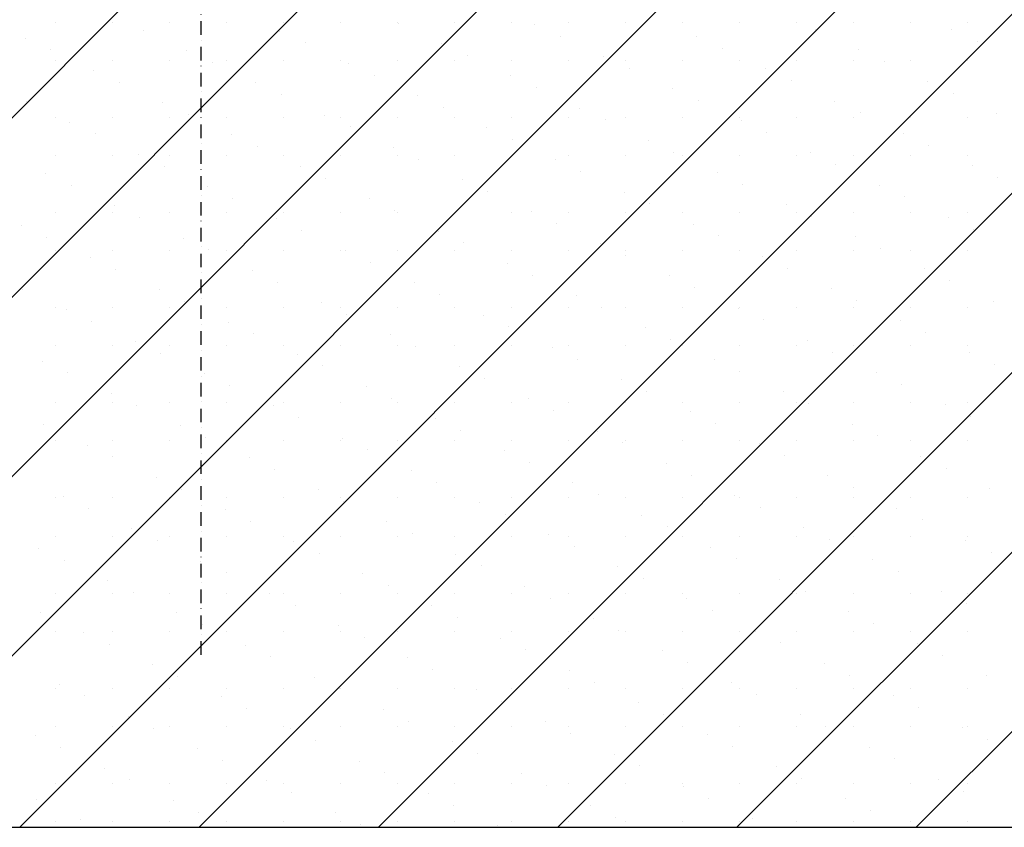
# Model space of a CAD drawing. Extents: x -141905 to 151750, y -25443 to 12177.
# Drawn here: x -129308 to -128026, y -7589 to -6538 of the extents above; entities that cross this region are included whole.
import ezdxf

# ---------------------------------------------------------------- set-up
doc = ezdxf.new("R2010")
doc.units = 0
doc.header["$LTSCALE"] = 100
doc.header["$MEASUREMENT"] = 0
doc.linetypes.add('DOT___DASHED', pattern=[0.335239, 0.176389, -0.088194, 0.0001, -0.070556])
doc.layers.get('0').update_dxf_attribs({"linetype": 'CONTINUOUS'})
doc.layers.add('A30-A_VEGGER_U-FLOY', color=7, linetype='CONTINUOUS')

# ---------------------------------------------------------------- blocks, each defined once
blk = doc.blocks.new('*X1780')
at = {"color": 145}
for p, q in [((104.858834, 50.72274), (106.606528, 52.470434)), ((105.09218, 50.72274), (106.839874, 52.470434)), ((105.325525, 50.72274), (107.073219, 52.470434)), ((105.55887, 50.72274), (107.306564, 52.470434)), ((105.792215, 50.72274), (107.307898, 52.238422)), ((106.02556, 50.72274), (107.307898, 52.005077)), ((105.838076, 51.769922), (105.838076, 51.769922)), ((105.912326, 51.769922), (105.912326, 51.769922)), ((105.986576, 51.769922), (105.986576, 51.769922)), ((106.060826, 51.769922), (106.060826, 51.769922)), ((106.135076, 51.769922), (106.135076, 51.769922)), ((106.209326, 51.769922), (106.209326, 51.769922)), ((106.258906, 50.72274), (107.307898, 51.771732)), ((106.283576, 51.769922), (106.283576, 51.769922)), ((106.284712, 51.768419), (106.284712, 51.768419)), ((106.357826, 51.769922), (106.357826, 51.769922)), ((106.432076, 51.769922), (106.432076, 51.769922)), ((106.462641, 51.767375), (106.462641, 51.767375)), ((106.506326, 51.769922), (106.506326, 51.769922)), ((106.580576, 51.769922), (106.580576, 51.769922)), ((106.654826, 51.769922), (106.654826, 51.769922)), ((106.729076, 51.769922), (106.729076, 51.769922)), ((106.803326, 51.769922), (106.803326, 51.769922)), ((106.827473, 51.761103), (106.827473, 51.761103)), ((106.877576, 51.769922), (106.877576, 51.769922)), ((106.951826, 51.769922), (106.951826, 51.769922)), ((107.005402, 51.760059), (107.005402, 51.760059)), ((107.026076, 51.769922), (107.026076, 51.769922)), ((105.798777, 51.749237), (105.798777, 51.749237)), ((105.95278, 51.75935), (105.95278, 51.75935)), ((106.130709, 51.758306), (106.130709, 51.758306)), ((106.49554, 51.752034), (106.49554, 51.752034)), ((106.67347, 51.75099), (106.67347, 51.75099)), ((106.163608, 51.742965), (106.163608, 51.742965)), ((106.341537, 51.741921), (106.341537, 51.741921)), ((106.706369, 51.735649), (106.706369, 51.735649)), ((106.884298, 51.734605), (106.884298, 51.734605)), ((107.038301, 51.744718), (107.038301, 51.744718)), ((105.831676, 51.733896), (105.831676, 51.733896)), ((106.009605, 51.732852), (106.009605, 51.732852)), ((106.374436, 51.72658), (106.374436, 51.72658)), ((106.552366, 51.725536), (106.552366, 51.725536)), ((105.838076, 51.720422), (105.838076, 51.720422)), ((105.912326, 51.720422), (105.912326, 51.720422)), ((105.986576, 51.720422), (105.986576, 51.720422)), ((106.042504, 51.71751), (106.042504, 51.71751)), ((106.060826, 51.720422), (106.060826, 51.720422)), ((106.135076, 51.720422), (106.135076, 51.720422)), ((106.209326, 51.720422), (106.209326, 51.720422)), ((106.220434, 51.716466), (106.220434, 51.716466)), ((106.283576, 51.720422), (106.283576, 51.720422)), ((106.357826, 51.720422), (106.357826, 51.720422)), ((106.432076, 51.720422), (106.432076, 51.720422)), ((106.506326, 51.720422), (106.506326, 51.720422)), ((106.580576, 51.720422), (106.580576, 51.720422)), ((106.585265, 51.710194), (106.585265, 51.710194)), ((106.654826, 51.720422), (106.654826, 51.720422)), ((106.729076, 51.720422), (106.729076, 51.720422)), ((106.763194, 51.70915), (106.763194, 51.70915)), ((106.803326, 51.720422), (106.803326, 51.720422)), ((106.877576, 51.720422), (106.877576, 51.720422)), ((106.917197, 51.719264), (106.917197, 51.719264)), ((106.951826, 51.720422), (106.951826, 51.720422)), ((107.026076, 51.720422), (107.026076, 51.720422)), ((105.888501, 51.707397), (105.888501, 51.707397)), ((106.253333, 51.701125), (106.253333, 51.701125)), ((106.431262, 51.700081), (106.431262, 51.700081)), ((105.9214, 51.692056), (105.9214, 51.692056)), ((106.09933, 51.691012), (106.09933, 51.691012)), ((106.464161, 51.68474), (106.464161, 51.68474)), ((106.64209, 51.683696), (106.64209, 51.683696)), ((106.796093, 51.693809), (106.796093, 51.693809)), ((106.974023, 51.692765), (106.974023, 51.692765)), ((106.132229, 51.675671), (106.132229, 51.675671)), ((106.310158, 51.674627), (106.310158, 51.674627)), ((107.006921, 51.677424), (107.006921, 51.677424)), ((105.800296, 51.666602), (105.800296, 51.666602)), ((105.978226, 51.665558), (105.978226, 51.665558)), ((106.343057, 51.659286), (106.343057, 51.659286)), ((106.520986, 51.658242), (106.520986, 51.658242)), ((106.674989, 51.668355), (106.674989, 51.668355)), ((106.852919, 51.667311), (106.852919, 51.667311)), ((105.838076, 51.646172), (105.838076, 51.646172)), ((105.912326, 51.646172), (105.912326, 51.646172)), ((105.986576, 51.646172), (105.986576, 51.646172)), ((106.011125, 51.650217), (106.011125, 51.650217)), ((106.060826, 51.646172), (106.060826, 51.646172)), ((106.135076, 51.646172), (106.135076, 51.646172)), ((106.189054, 51.649173), (106.189054, 51.649173)), ((106.209326, 51.646172), (106.209326, 51.646172)), ((106.283576, 51.646172), (106.283576, 51.646172)), ((106.357826, 51.646172), (106.357826, 51.646172)), ((106.432076, 51.646172), (106.432076, 51.646172)), ((106.506326, 51.646172), (106.506326, 51.646172)), ((106.580576, 51.646172), (106.580576, 51.646172)), ((106.654826, 51.646172), (106.654826, 51.646172)), ((106.729076, 51.646172), (106.729076, 51.646172)), ((106.803326, 51.646172), (106.803326, 51.646172)), ((106.877576, 51.646172), (106.877576, 51.646172)), ((106.885818, 51.65197), (106.885818, 51.65197)), ((106.951826, 51.646172), (106.951826, 51.646172)), ((107.026076, 51.646172), (107.026076, 51.646172)), ((107.063747, 51.650926), (107.063747, 51.650926)), ((105.857122, 51.640104), (105.857122, 51.640104)), ((106.221953, 51.633832), (106.221953, 51.633832)), ((106.399883, 51.632788), (106.399883, 51.632788)), ((106.553885, 51.642901), (106.553885, 51.642901)), ((106.731815, 51.641857), (106.731815, 51.641857)), ((105.890021, 51.624763), (105.890021, 51.624763)), ((106.06795, 51.623719), (106.06795, 51.623719)), ((106.764714, 51.626516), (106.764714, 51.626516)), ((106.942643, 51.625472), (106.942643, 51.625472)), ((106.100849, 51.608378), (106.100849, 51.608378)), ((106.278779, 51.607334), (106.278779, 51.607334)), ((106.432782, 51.617447), (106.432782, 51.617447)), ((106.610711, 51.616403), (106.610711, 51.616403)), ((106.975542, 51.610131), (106.975542, 51.610131)), ((105.838076, 51.596672), (105.838076, 51.596672)), ((105.912326, 51.596672), (105.912326, 51.596672)), ((105.946846, 51.598265), (105.946846, 51.598265)), ((105.986576, 51.596672), (105.986576, 51.596672)), ((106.060826, 51.596672), (106.060826, 51.596672)), ((106.135076, 51.596672), (106.135076, 51.596672)), ((106.209326, 51.596672), (106.209326, 51.596672)), ((106.283576, 51.596672), (106.283576, 51.596672)), ((106.357826, 51.596672), (106.357826, 51.596672)), ((106.432076, 51.596672), (106.432076, 51.596672)), ((106.506326, 51.596672), (106.506326, 51.596672)), ((106.580576, 51.596672), (106.580576, 51.596672)), ((106.64361, 51.601062), (106.64361, 51.601062)), ((106.654826, 51.596672), (106.654826, 51.596672)), ((106.729076, 51.596672), (106.729076, 51.596672)), ((106.803326, 51.596672), (106.803326, 51.596672)), ((106.821539, 51.600018), (106.821539, 51.600018)), ((106.877576, 51.596672), (106.877576, 51.596672)), ((106.951826, 51.596672), (106.951826, 51.596672)), ((107.026076, 51.596672), (107.026076, 51.596672)), ((105.979745, 51.582924), (105.979745, 51.582924)), ((106.157675, 51.58188), (106.157675, 51.58188)), ((106.311678, 51.591993), (106.311678, 51.591993)), ((106.489607, 51.590949), (106.489607, 51.590949)), ((106.854438, 51.584677), (106.854438, 51.584677)), ((107.032368, 51.583633), (107.032368, 51.583633)), ((105.825743, 51.572811), (105.825743, 51.572811)), ((106.522506, 51.575608), (106.522506, 51.575608)), ((106.700435, 51.574564), (106.700435, 51.574564)), ((107.065267, 51.568292), (107.065267, 51.568292)), ((105.858642, 51.55747), (105.858642, 51.55747)), ((106.036571, 51.556426), (106.036571, 51.556426)), ((106.190574, 51.566539), (106.190574, 51.566539)), ((106.368503, 51.565495), (106.368503, 51.565495)), ((106.733334, 51.559223), (106.733334, 51.559223)), ((106.911264, 51.558179), (106.911264, 51.558179)), ((106.401402, 51.550154), (106.401402, 51.550154)), ((106.579331, 51.54911), (106.579331, 51.54911)), ((106.944163, 51.542838), (106.944163, 51.542838)), ((105.915467, 51.530971), (105.915467, 51.530971)), ((106.06947, 51.541085), (106.06947, 51.541085)), ((106.247399, 51.540041), (106.247399, 51.540041)), ((106.492251, 50.72274), (107.307898, 51.538387)), ((106.61223, 51.533769), (106.61223, 51.533769)), ((106.79016, 51.532725), (106.79016, 51.532725)), ((105.838076, 51.522422), (105.838076, 51.522422)), ((105.912326, 51.522422), (105.912326, 51.522422)), ((105.986576, 51.522422), (105.986576, 51.522422)), ((106.060826, 51.522422), (106.060826, 51.522422)), ((106.135076, 51.522422), (106.135076, 51.522422)), ((106.209326, 51.522422), (106.209326, 51.522422)), ((106.280298, 51.5247), (106.280298, 51.5247)), ((106.283576, 51.522422), (106.283576, 51.522422)), ((106.357826, 51.522422), (106.357826, 51.522422)), ((106.432076, 51.522422), (106.432076, 51.522422)), ((106.458228, 51.523655), (106.458228, 51.523655)), ((106.506326, 51.522422), (106.506326, 51.522422)), ((106.580576, 51.522422), (106.580576, 51.522422)), ((106.654826, 51.522422), (106.654826, 51.522422)), ((106.729076, 51.522422), (106.729076, 51.522422)), ((106.803326, 51.522422), (106.803326, 51.522422)), ((106.823059, 51.517384), (106.823059, 51.517384)), ((106.877576, 51.522422), (106.877576, 51.522422)), ((106.951826, 51.522422), (106.951826, 51.522422)), ((107.000988, 51.51634), (107.000988, 51.51634)), ((107.026076, 51.522422), (107.026076, 51.522422)), ((105.794363, 51.505517), (105.794363, 51.505517)), ((105.948366, 51.51563), (105.948366, 51.51563)), ((106.126295, 51.514586), (106.126295, 51.514586)), ((106.491127, 51.508314), (106.491127, 51.508314)), ((106.669056, 51.50727), (106.669056, 51.50727)), ((106.159194, 51.499245), (106.159194, 51.499245)), ((106.337124, 51.498201), (106.337124, 51.498201)), ((106.701955, 51.491929), (106.701955, 51.491929)), ((106.879884, 51.490885), (106.879884, 51.490885)), ((107.033887, 51.500998), (107.033887, 51.500998)), ((105.827262, 51.490176), (105.827262, 51.490176)), ((106.005192, 51.489132), (106.005192, 51.489132)), ((106.370023, 51.48286), (106.370023, 51.48286)), ((106.547952, 51.481816), (106.547952, 51.481816)), ((105.838076, 51.472922), (105.838076, 51.472922)), ((105.912326, 51.472922), (105.912326, 51.472922)), ((105.986576, 51.472922), (105.986576, 51.472922)), ((106.03809, 51.473791), (106.03809, 51.473791)), ((106.060826, 51.472922), (106.060826, 51.472922)), ((106.135076, 51.472922), (106.135076, 51.472922)), ((106.209326, 51.472922), (106.209326, 51.472922)), ((106.21602, 51.472747), (106.21602, 51.472747)), ((106.283576, 51.472922), (106.283576, 51.472922)), ((106.357826, 51.472922), (106.357826, 51.472922)), ((106.432076, 51.472922), (106.432076, 51.472922)), ((106.506326, 51.472922), (106.506326, 51.472922)), ((106.580576, 51.472922), (106.580576, 51.472922)), ((106.580851, 51.466475), (106.580851, 51.466475)), ((106.654826, 51.472922), (106.654826, 51.472922)), ((106.729076, 51.472922), (106.729076, 51.472922)), ((106.75878, 51.465431), (106.75878, 51.465431)), ((106.803326, 51.472922), (106.803326, 51.472922)), ((106.877576, 51.472922), (106.877576, 51.472922)), ((106.912783, 51.475544), (106.912783, 51.475544)), ((106.951826, 51.472922), (106.951826, 51.472922)), ((107.026076, 51.472922), (107.026076, 51.472922)), ((105.884088, 51.463678), (105.884088, 51.463678)), ((106.248919, 51.457406), (106.248919, 51.457406)), ((106.426848, 51.456362), (106.426848, 51.456362)), ((105.916987, 51.448337), (105.916987, 51.448337)), ((106.094916, 51.447293), (106.094916, 51.447293)), ((106.459747, 51.441021), (106.459747, 51.441021)), ((106.637677, 51.439977), (106.637677, 51.439977)), ((106.791679, 51.45009), (106.791679, 51.45009)), ((106.969609, 51.449046), (106.969609, 51.449046)), ((106.127815, 51.431952), (106.127815, 51.431952)), ((106.305744, 51.430908), (106.305744, 51.430908)), ((107.002508, 51.433705), (107.002508, 51.433705)), ((105.795883, 51.422883), (105.795883, 51.422883)), ((105.973812, 51.421839), (105.973812, 51.421839)), ((106.338643, 51.415567), (106.338643, 51.415567)), ((106.516573, 51.414523), (106.516573, 51.414523)), ((106.670576, 51.424636), (106.670576, 51.424636)), ((106.848505, 51.423592), (106.848505, 51.423592)), ((106.006711, 51.406498), (106.006711, 51.406498)), ((106.18464, 51.405454), (106.18464, 51.405454)), ((106.881404, 51.408251), (106.881404, 51.408251)), ((107.059333, 51.407207), (107.059333, 51.407207)), ((105.838076, 51.398672), (105.838076, 51.398672)), ((105.852708, 51.396385), (105.852708, 51.396385)), ((105.912326, 51.398672), (105.912326, 51.398672)), ((105.986576, 51.398672), (105.986576, 51.398672)), ((106.060826, 51.398672), (106.060826, 51.398672)), ((106.135076, 51.398672), (106.135076, 51.398672)), ((106.209326, 51.398672), (106.209326, 51.398672)), ((106.217539, 51.390113), (106.217539, 51.390113)), ((106.283576, 51.398672), (106.283576, 51.398672)), ((106.357826, 51.398672), (106.357826, 51.398672)), ((106.395469, 51.389069), (106.395469, 51.389069)), ((106.432076, 51.398672), (106.432076, 51.398672)), ((106.506326, 51.398672), (106.506326, 51.398672)), ((106.549472, 51.399182), (106.549472, 51.399182)), ((106.580576, 51.398672), (106.580576, 51.398672)), ((106.654826, 51.398672), (106.654826, 51.398672)), ((106.727401, 51.398138), (106.727401, 51.398138)), ((106.729076, 51.398672), (106.729076, 51.398672)), ((106.803326, 51.398672), (106.803326, 51.398672)), ((106.877576, 51.398672), (106.877576, 51.398672)), ((106.951826, 51.398672), (106.951826, 51.398672)), ((107.026076, 51.398672), (107.026076, 51.398672)), ((105.885607, 51.381044), (105.885607, 51.381044)), ((106.063537, 51.38), (106.063537, 51.38)), ((106.7603, 51.382797), (106.7603, 51.382797)), ((106.938229, 51.381753), (106.938229, 51.381753)), ((106.096436, 51.364659), (106.096436, 51.364659)), ((106.274365, 51.363615), (106.274365, 51.363615)), ((106.428368, 51.373728), (106.428368, 51.373728)), ((106.606297, 51.372684), (106.606297, 51.372684)), ((106.971128, 51.366412), (106.971128, 51.366412)), ((105.942433, 51.354546), (105.942433, 51.354546)), ((106.639196, 51.357343), (106.639196, 51.357343)), ((106.817125, 51.356299), (106.817125, 51.356299)), ((105.838076, 51.349172), (105.838076, 51.349172)), ((105.912326, 51.349172), (105.912326, 51.349172)), ((105.975332, 51.339205), (105.975332, 51.339205)), ((105.986576, 51.349172), (105.986576, 51.349172)), ((106.060826, 51.349172), (106.060826, 51.349172)), ((106.135076, 51.349172), (106.135076, 51.349172)), ((106.153261, 51.33816), (106.153261, 51.33816)), ((106.209326, 51.349172), (106.209326, 51.349172)), ((106.283576, 51.349172), (106.283576, 51.349172)), ((106.307264, 51.348274), (106.307264, 51.348274)), ((106.357826, 51.349172), (106.357826, 51.349172)), ((106.432076, 51.349172), (106.432076, 51.349172)), ((106.485193, 51.34723), (106.485193, 51.34723)), ((106.506326, 51.349172), (106.506326, 51.349172)), ((106.580576, 51.349172), (106.580576, 51.349172)), ((106.654826, 51.349172), (106.654826, 51.349172)), ((106.729076, 51.349172), (106.729076, 51.349172)), ((106.803326, 51.349172), (106.803326, 51.349172)), ((106.850024, 51.340958), (106.850024, 51.340958)), ((106.877576, 51.349172), (106.877576, 51.349172)), ((106.951826, 51.349172), (106.951826, 51.349172)), ((107.026076, 51.349172), (107.026076, 51.349172)), ((107.027954, 51.339914), (107.027954, 51.339914)), ((105.821329, 51.329091), (105.821329, 51.329091)), ((106.518092, 51.331889), (106.518092, 51.331889)), ((106.696022, 51.330845), (106.696022, 51.330845)), ((107.060853, 51.324573), (107.060853, 51.324573)), ((105.854228, 51.31375), (105.854228, 51.31375)), ((106.032157, 51.312706), (106.032157, 51.312706)), ((106.18616, 51.322819), (106.18616, 51.322819)), ((106.364089, 51.321775), (106.364089, 51.321775)), ((106.728921, 51.315503), (106.728921, 51.315503)), ((106.90685, 51.314459), (106.90685, 51.314459)), ((106.396988, 51.306434), (106.396988, 51.306434)), ((106.574918, 51.30539), (106.574918, 51.30539)), ((106.725596, 50.72274), (107.307898, 51.305042)), ((106.939749, 51.299118), (106.939749, 51.299118)), ((105.911053, 51.287252), (105.911053, 51.287252)), ((106.065056, 51.297365), (106.065056, 51.297365)), ((106.242986, 51.296321), (106.242986, 51.296321)), ((106.607817, 51.290049), (106.607817, 51.290049)), ((106.785746, 51.289005), (106.785746, 51.289005)), ((105.838076, 51.274922), (105.838076, 51.274922)), ((105.912326, 51.274922), (105.912326, 51.274922)), ((105.986576, 51.274922), (105.986576, 51.274922)), ((106.060826, 51.274922), (106.060826, 51.274922)), ((106.135076, 51.274922), (106.135076, 51.274922)), ((106.209326, 51.274922), (106.209326, 51.274922)), ((106.275884, 51.28098), (106.275884, 51.28098)), ((106.283576, 51.274922), (106.283576, 51.274922)), ((106.357826, 51.274922), (106.357826, 51.274922)), ((106.432076, 51.274922), (106.432076, 51.274922)), ((106.453814, 51.279936), (106.453814, 51.279936)), ((106.506326, 51.274922), (106.506326, 51.274922)), ((106.580576, 51.274922), (106.580576, 51.274922)), ((106.654826, 51.274922), (106.654826, 51.274922)), ((106.729076, 51.274922), (106.729076, 51.274922)), ((106.803326, 51.274922), (106.803326, 51.274922)), ((106.818645, 51.273664), (106.818645, 51.273664)), ((106.877576, 51.274922), (106.877576, 51.274922)), ((106.951826, 51.274922), (106.951826, 51.274922)), ((106.996574, 51.27262), (106.996574, 51.27262)), ((107.026076, 51.274922), (107.026076, 51.274922)), ((105.943952, 51.271911), (105.943952, 51.271911)), ((106.121882, 51.270867), (106.121882, 51.270867)), ((106.486713, 51.264595), (106.486713, 51.264595)), ((106.664642, 51.263551), (106.664642, 51.263551)), ((106.154781, 51.255526), (106.154781, 51.255526)), ((106.33271, 51.254482), (106.33271, 51.254482)), ((106.697541, 51.24821), (106.697541, 51.24821)), ((106.875471, 51.247166), (106.875471, 51.247166)), ((107.029473, 51.257279), (107.029473, 51.257279)), ((105.822848, 51.246457), (105.822848, 51.246457)), ((106.000778, 51.245413), (106.000778, 51.245413)), ((106.365609, 51.239141), (106.365609, 51.239141)), ((106.543538, 51.238097), (106.543538, 51.238097)), ((105.838076, 51.225422), (105.838076, 51.225422)), ((105.912326, 51.225422), (105.912326, 51.225422)), ((105.986576, 51.225422), (105.986576, 51.225422)), ((106.033677, 51.230072), (106.033677, 51.230072)), ((106.060826, 51.225422), (106.060826, 51.225422)), ((106.135076, 51.225422), (106.135076, 51.225422)), ((106.209326, 51.225422), (106.209326, 51.225422)), ((106.211606, 51.229028), (106.211606, 51.229028)), ((106.283576, 51.225422), (106.283576, 51.225422)), ((106.357826, 51.225422), (106.357826, 51.225422)), ((106.432076, 51.225422), (106.432076, 51.225422)), ((106.506326, 51.225422), (106.506326, 51.225422)), ((106.576437, 51.222756), (106.576437, 51.222756)), ((106.580576, 51.225422), (106.580576, 51.225422)), ((106.654826, 51.225422), (106.654826, 51.225422)), ((106.729076, 51.225422), (106.729076, 51.225422)), ((106.754367, 51.221712), (106.754367, 51.221712)), ((106.803326, 51.225422), (106.803326, 51.225422)), ((106.877576, 51.225422), (106.877576, 51.225422)), ((106.90837, 51.231825), (106.90837, 51.231825)), ((106.951826, 51.225422), (106.951826, 51.225422)), ((107.026076, 51.225422), (107.026076, 51.225422)), ((105.879674, 51.219959), (105.879674, 51.219959)), ((106.244505, 51.213687), (106.244505, 51.213687)), ((106.422434, 51.212643), (106.422434, 51.212643)), ((105.912573, 51.204618), (105.912573, 51.204618)), ((106.090502, 51.203574), (106.090502, 51.203574)), ((106.455333, 51.197302), (106.455333, 51.197302)), ((106.633263, 51.196258), (106.633263, 51.196258)), ((106.787266, 51.206371), (106.787266, 51.206371)), ((106.965195, 51.205327), (106.965195, 51.205327)), ((106.123401, 51.188233), (106.123401, 51.188233)), ((106.301331, 51.187189), (106.301331, 51.187189)), ((106.998094, 51.189986), (106.998094, 51.189986)), ((105.969398, 51.17812), (105.969398, 51.17812)), ((106.33423, 51.171848), (106.33423, 51.171848)), ((106.512159, 51.170804), (106.512159, 51.170804)), ((106.666162, 51.180917), (106.666162, 51.180917)), ((106.844091, 51.179873), (106.844091, 51.179873)), ((106.002297, 51.162779), (106.002297, 51.162779)), ((106.180227, 51.161735), (106.180227, 51.161735)), ((106.87699, 51.164532), (106.87699, 51.164532)), ((107.054919, 51.163488), (107.054919, 51.163488)), ((105.838076, 51.151172), (105.838076, 51.151172)), ((105.848294, 51.152665), (105.848294, 51.152665)), ((105.912326, 51.151172), (105.912326, 51.151172)), ((105.986576, 51.151172), (105.986576, 51.151172)), ((106.060826, 51.151172), (106.060826, 51.151172)), ((106.135076, 51.151172), (106.135076, 51.151172)), ((106.209326, 51.151172), (106.209326, 51.151172)), ((106.213126, 51.146394), (106.213126, 51.146394)), ((106.283576, 51.151172), (106.283576, 51.151172)), ((106.357826, 51.151172), (106.357826, 51.151172)), ((106.391055, 51.14535), (106.391055, 51.14535)), ((106.432076, 51.151172), (106.432076, 51.151172)), ((106.506326, 51.151172), (106.506326, 51.151172)), ((106.545058, 51.155463), (106.545058, 51.155463)), ((106.580576, 51.151172), (106.580576, 51.151172)), ((106.654826, 51.151172), (106.654826, 51.151172)), ((106.722987, 51.154419), (106.722987, 51.154419)), ((106.729076, 51.151172), (106.729076, 51.151172)), ((106.803326, 51.151172), (106.803326, 51.151172)), ((106.877576, 51.151172), (106.877576, 51.151172)), ((106.951826, 51.151172), (106.951826, 51.151172)), ((107.026076, 51.151172), (107.026076, 51.151172)), ((105.881193, 51.137324), (105.881193, 51.137324)), ((106.059123, 51.13628), (106.059123, 51.13628)), ((106.755886, 51.139078), (106.755886, 51.139078)), ((106.933816, 51.138034), (106.933816, 51.138034)), ((106.092022, 51.120939), (106.092022, 51.120939)), ((106.269951, 51.119895), (106.269951, 51.119895)), ((106.423954, 51.130008), (106.423954, 51.130008)), ((106.601883, 51.128964), (106.601883, 51.128964)), ((106.966715, 51.122692), (106.966715, 51.122692)), ((105.938019, 51.110826), (105.938019, 51.110826)), ((106.634782, 51.113623), (106.634782, 51.113623)), ((106.812712, 51.112579), (106.812712, 51.112579)), ((105.838076, 51.101672), (105.838076, 51.101672)), ((105.912326, 51.101672), (105.912326, 51.101672)), ((105.970918, 51.095485), (105.970918, 51.095485)), ((105.986576, 51.101672), (105.986576, 51.101672)), ((106.060826, 51.101672), (106.060826, 51.101672)), ((106.135076, 51.101672), (106.135076, 51.101672)), ((106.148847, 51.094441), (106.148847, 51.094441)), ((106.209326, 51.101672), (106.209326, 51.101672)), ((106.283576, 51.101672), (106.283576, 51.101672)), ((106.30285, 51.104554), (106.30285, 51.104554)), ((106.357826, 51.101672), (106.357826, 51.101672)), ((106.432076, 51.101672), (106.432076, 51.101672)), ((106.48078, 51.10351), (106.48078, 51.10351)), ((106.506326, 51.101672), (106.506326, 51.101672)), ((106.580576, 51.101672), (106.580576, 51.101672)), ((106.654826, 51.101672), (106.654826, 51.101672)), ((106.729076, 51.101672), (106.729076, 51.101672)), ((106.803326, 51.101672), (106.803326, 51.101672)), ((106.845611, 51.097238), (106.845611, 51.097238)), ((106.877576, 51.101672), (106.877576, 51.101672)), ((106.951826, 51.101672), (106.951826, 51.101672)), ((107.02354, 51.096194), (107.02354, 51.096194)), ((107.026076, 51.101672), (107.026076, 51.101672)), ((105.816915, 51.085372), (105.816915, 51.085372)), ((106.513678, 51.088169), (106.513678, 51.088169)), ((106.691608, 51.087125), (106.691608, 51.087125)), ((107.056439, 51.080853), (107.056439, 51.080853)), ((105.849814, 51.070031), (105.849814, 51.070031)), ((106.027743, 51.068987), (106.027743, 51.068987)), ((106.181746, 51.0791), (106.181746, 51.0791)), ((106.359676, 51.078056), (106.359676, 51.078056)), ((106.724507, 51.071784), (106.724507, 51.071784)), ((106.902436, 51.07074), (106.902436, 51.07074)), ((106.958941, 50.72274), (107.307898, 51.071696)), ((106.392575, 51.062715), (106.392575, 51.062715)), ((106.570504, 51.061671), (106.570504, 51.061671)), ((106.935335, 51.055399), (106.935335, 51.055399)), ((105.90664, 51.043533), (105.90664, 51.043533)), ((106.060642, 51.053646), (106.060642, 51.053646)), ((106.238572, 51.052602), (106.238572, 51.052602)), ((106.603403, 51.04633), (106.603403, 51.04633)), ((106.781332, 51.045286), (106.781332, 51.045286)), ((106.271471, 51.037261), (106.271471, 51.037261)), ((106.4494, 51.036217), (106.4494, 51.036217)), ((106.814231, 51.029945), (106.814231, 51.029945)), ((105.838076, 51.027422), (105.838076, 51.027422)), ((105.912326, 51.027422), (105.912326, 51.027422)), ((105.939539, 51.028192), (105.939539, 51.028192)), ((105.986576, 51.027422), (105.986576, 51.027422)), ((106.060826, 51.027422), (106.060826, 51.027422)), ((106.117468, 51.027148), (106.117468, 51.027148)), ((106.135076, 51.027422), (106.135076, 51.027422)), ((106.209326, 51.027422), (106.209326, 51.027422)), ((106.283576, 51.027422), (106.283576, 51.027422)), ((106.357826, 51.027422), (106.357826, 51.027422)), ((106.432076, 51.027422), (106.432076, 51.027422)), ((106.482299, 51.020876), (106.482299, 51.020876)), ((106.506326, 51.027422), (106.506326, 51.027422)), ((106.580576, 51.027422), (106.580576, 51.027422)), ((106.654826, 51.027422), (106.654826, 51.027422)), ((106.660228, 51.019832), (106.660228, 51.019832)), ((106.729076, 51.027422), (106.729076, 51.027422)), ((106.803326, 51.027422), (106.803326, 51.027422)), ((106.877576, 51.027422), (106.877576, 51.027422)), ((106.951826, 51.027422), (106.951826, 51.027422)), ((106.992161, 51.028901), (106.992161, 51.028901)), ((107.026076, 51.027422), (107.026076, 51.027422)), ((106.150367, 51.011807), (106.150367, 51.011807)), ((106.328296, 51.010763), (106.328296, 51.010763)), ((106.693127, 51.004491), (106.693127, 51.004491)), ((106.871057, 51.003447), (106.871057, 51.003447)), ((107.02506, 51.01356), (107.02506, 51.01356)), ((105.818435, 51.002738), (105.818435, 51.002738)), ((105.996364, 51.001694), (105.996364, 51.001694)), ((106.361195, 50.995422), (106.361195, 50.995422)), ((106.539125, 50.994378), (106.539125, 50.994378)), ((105.838076, 50.977922), (105.838076, 50.977922)), ((105.912326, 50.977922), (105.912326, 50.977922)), ((105.986576, 50.977922), (105.986576, 50.977922)), ((106.029263, 50.986353), (106.029263, 50.986353)), ((106.060826, 50.977922), (106.060826, 50.977922)), ((106.135076, 50.977922), (106.135076, 50.977922)), ((106.207192, 50.985309), (106.207192, 50.985309)), ((106.209326, 50.977922), (106.209326, 50.977922)), ((106.283576, 50.977922), (106.283576, 50.977922)), ((106.357826, 50.977922), (106.357826, 50.977922)), ((106.432076, 50.977922), (106.432076, 50.977922)), ((106.506326, 50.977922), (106.506326, 50.977922)), ((106.572024, 50.979037), (106.572024, 50.979037)), ((106.580576, 50.977922), (106.580576, 50.977922)), ((106.654826, 50.977922), (106.654826, 50.977922)), ((106.729076, 50.977922), (106.729076, 50.977922)), ((106.749953, 50.977993), (106.749953, 50.977993)), ((106.803326, 50.977922), (106.803326, 50.977922)), ((106.877576, 50.977922), (106.877576, 50.977922)), ((106.903956, 50.988106), (106.903956, 50.988106)), ((106.951826, 50.977922), (106.951826, 50.977922)), ((107.026076, 50.977922), (107.026076, 50.977922)), ((105.87526, 50.97624), (105.87526, 50.97624)), ((106.240091, 50.969968), (106.240091, 50.969968)), ((106.418021, 50.968924), (106.418021, 50.968924)), ((105.908159, 50.960899), (105.908159, 50.960899)), ((106.086088, 50.959855), (106.086088, 50.959855)), ((106.45092, 50.953583), (106.45092, 50.953583)), ((106.628849, 50.952539), (106.628849, 50.952539)), ((106.782852, 50.962652), (106.782852, 50.962652)), ((106.960781, 50.961608), (106.960781, 50.961608)), ((106.118987, 50.944513), (106.118987, 50.944513)), ((106.296917, 50.943469), (106.296917, 50.943469)), ((106.99368, 50.946267), (106.99368, 50.946267)), ((105.964985, 50.9344), (105.964985, 50.9344)), ((106.329816, 50.928128), (106.329816, 50.928128)), ((106.507745, 50.927084), (106.507745, 50.927084)), ((106.661748, 50.937197), (106.661748, 50.937197)), ((106.839677, 50.936153), (106.839677, 50.936153)), ((105.997884, 50.919059), (105.997884, 50.919059)), ((106.175813, 50.918015), (106.175813, 50.918015)), ((106.872576, 50.920812), (106.872576, 50.920812)), ((107.050506, 50.919768), (107.050506, 50.919768)), ((105.838076, 50.903672), (105.838076, 50.903672)), ((105.843881, 50.908946), (105.843881, 50.908946)), ((105.912326, 50.903672), (105.912326, 50.903672)), ((105.986576, 50.903672), (105.986576, 50.903672)), ((106.060826, 50.903672), (106.060826, 50.903672)), ((106.135076, 50.903672), (106.135076, 50.903672)), ((106.208712, 50.902674), (106.208712, 50.902674)), ((106.209326, 50.903672), (106.209326, 50.903672)), ((106.283576, 50.903672), (106.283576, 50.903672)), ((106.357826, 50.903672), (106.357826, 50.903672)), ((106.386641, 50.90163), (106.386641, 50.90163)), ((106.432076, 50.903672), (106.432076, 50.903672)), ((106.506326, 50.903672), (106.506326, 50.903672)), ((106.540644, 50.911743), (106.540644, 50.911743)), ((106.580576, 50.903672), (106.580576, 50.903672)), ((106.654826, 50.903672), (106.654826, 50.903672)), ((106.718574, 50.910699), (106.718574, 50.910699)), ((106.729076, 50.903672), (106.729076, 50.903672)), ((106.803326, 50.903672), (106.803326, 50.903672)), ((106.877576, 50.903672), (106.877576, 50.903672)), ((106.951826, 50.903672), (106.951826, 50.903672)), ((107.026076, 50.903672), (107.026076, 50.903672)), ((105.87678, 50.893605), (105.87678, 50.893605)), ((106.054709, 50.892561), (106.054709, 50.892561)), ((106.751473, 50.895358), (106.751473, 50.895358)), ((106.929402, 50.894314), (106.929402, 50.894314)), ((106.087608, 50.87722), (106.087608, 50.87722)), ((106.265537, 50.876176), (106.265537, 50.876176)), ((106.41954, 50.886289), (106.41954, 50.886289)), ((106.59747, 50.885245), (106.59747, 50.885245)), ((106.962301, 50.878973), (106.962301, 50.878973)), ((105.933605, 50.867107), (105.933605, 50.867107)), ((106.630369, 50.869904), (106.630369, 50.869904)), ((106.808298, 50.86886), (106.808298, 50.86886)), ((105.838076, 50.854172), (105.838076, 50.854172)), ((105.912326, 50.854172), (105.912326, 50.854172)), ((105.966504, 50.851766), (105.966504, 50.851766)), ((105.986576, 50.854172), (105.986576, 50.854172)), ((106.060826, 50.854172), (106.060826, 50.854172)), ((106.135076, 50.854172), (106.135076, 50.854172)), ((106.144434, 50.850722), (106.144434, 50.850722)), ((106.209326, 50.854172), (106.209326, 50.854172)), ((106.283576, 50.854172), (106.283576, 50.854172)), ((106.298436, 50.860835), (106.298436, 50.860835)), ((106.357826, 50.854172), (106.357826, 50.854172)), ((106.432076, 50.854172), (106.432076, 50.854172)), ((106.476366, 50.859791), (106.476366, 50.859791)), ((106.506326, 50.854172), (106.506326, 50.854172)), ((106.580576, 50.854172), (106.580576, 50.854172)), ((106.654826, 50.854172), (106.654826, 50.854172)), ((106.729076, 50.854172), (106.729076, 50.854172)), ((106.803326, 50.854172), (106.803326, 50.854172)), ((106.841197, 50.853519), (106.841197, 50.853519)), ((106.877576, 50.854172), (106.877576, 50.854172)), ((106.951826, 50.854172), (106.951826, 50.854172)), ((107.019126, 50.852475), (107.019126, 50.852475)), ((107.026076, 50.854172), (107.026076, 50.854172)), ((105.812501, 50.841653), (105.812501, 50.841653)), ((106.509265, 50.84445), (106.509265, 50.84445)), ((106.687194, 50.843406), (106.687194, 50.843406)), ((107.052025, 50.837134), (107.052025, 50.837134)), ((105.8454, 50.826312), (105.8454, 50.826312)), ((106.02333, 50.825268), (106.02333, 50.825268)), ((106.177333, 50.835381), (106.177333, 50.835381)), ((106.355262, 50.834337), (106.355262, 50.834337)), ((106.720093, 50.828065), (106.720093, 50.828065)), ((106.898022, 50.827021), (106.898022, 50.827021)), ((106.388161, 50.818996), (106.388161, 50.818996)), ((106.56609, 50.817952), (106.56609, 50.817952)), ((106.930921, 50.81168), (106.930921, 50.81168)), ((105.902226, 50.799814), (105.902226, 50.799814)), ((106.056229, 50.809927), (106.056229, 50.809927)), ((106.234158, 50.808883), (106.234158, 50.808883)), ((106.598989, 50.802611), (106.598989, 50.802611)), ((106.776919, 50.801567), (106.776919, 50.801567)), ((106.267057, 50.793542), (106.267057, 50.793542)), ((106.444986, 50.792498), (106.444986, 50.792498)), ((106.809818, 50.786226), (106.809818, 50.786226)), ((105.838076, 50.779922), (105.838076, 50.779922)), ((105.912326, 50.779922), (105.912326, 50.779922)), ((105.935125, 50.784473), (105.935125, 50.784473)), ((105.986576, 50.779922), (105.986576, 50.779922)), ((106.060826, 50.779922), (106.060826, 50.779922)), ((106.113054, 50.783429), (106.113054, 50.783429)), ((106.135076, 50.779922), (106.135076, 50.779922)), ((106.209326, 50.779922), (106.209326, 50.779922)), ((106.283576, 50.779922), (106.283576, 50.779922)), ((106.357826, 50.779922), (106.357826, 50.779922)), ((106.432076, 50.779922), (106.432076, 50.779922)), ((106.477885, 50.777157), (106.477885, 50.777157)), ((106.506326, 50.779922), (106.506326, 50.779922)), ((106.580576, 50.779922), (106.580576, 50.779922)), ((106.654826, 50.779922), (106.654826, 50.779922)), ((106.655815, 50.776113), (106.655815, 50.776113)), ((106.729076, 50.779922), (106.729076, 50.779922)), ((106.803326, 50.779922), (106.803326, 50.779922)), ((106.877576, 50.779922), (106.877576, 50.779922)), ((106.951826, 50.779922), (106.951826, 50.779922)), ((106.987747, 50.785182), (106.987747, 50.785182)), ((107.026076, 50.779922), (107.026076, 50.779922)), ((106.145953, 50.768088), (106.145953, 50.768088)), ((106.323882, 50.767044), (106.323882, 50.767044)), ((106.688714, 50.760772), (106.688714, 50.760772)), ((107.020646, 50.769841), (107.020646, 50.769841)), ((105.814021, 50.759018), (105.814021, 50.759018)), ((105.99195, 50.757974), (105.99195, 50.757974)), ((106.356781, 50.751703), (106.356781, 50.751703)), ((106.534711, 50.750658), (106.534711, 50.750658)), ((106.866643, 50.759728), (106.866643, 50.759728)), ((106.024849, 50.742633), (106.024849, 50.742633)), ((106.202779, 50.741589), (106.202779, 50.741589)), ((106.56761, 50.735317), (106.56761, 50.735317)), ((106.745539, 50.734273), (106.745539, 50.734273)), ((106.899542, 50.744387), (106.899542, 50.744387)), ((105.838076, 50.730422), (105.838076, 50.730422)), ((105.870846, 50.73252), (105.870846, 50.73252)), ((105.912326, 50.730422), (105.912326, 50.730422)), ((105.986576, 50.730422), (105.986576, 50.730422)), ((106.060826, 50.730422), (106.060826, 50.730422)), ((106.135076, 50.730422), (106.135076, 50.730422)), ((106.209326, 50.730422), (106.209326, 50.730422)), ((106.235678, 50.726248), (106.235678, 50.726248)), ((106.283576, 50.730422), (106.283576, 50.730422)), ((106.357826, 50.730422), (106.357826, 50.730422)), ((106.413607, 50.725204), (106.413607, 50.725204)), ((106.432076, 50.730422), (106.432076, 50.730422)), ((106.506326, 50.730422), (106.506326, 50.730422)), ((106.580576, 50.730422), (106.580576, 50.730422)), ((106.654826, 50.730422), (106.654826, 50.730422)), ((106.729076, 50.730422), (106.729076, 50.730422)), ((106.803326, 50.730422), (106.803326, 50.730422)), ((106.877576, 50.730422), (106.877576, 50.730422)), ((106.951826, 50.730422), (106.951826, 50.730422)), ((107.026076, 50.730422), (107.026076, 50.730422))]:
    blk.add_line(p, q, dxfattribs=at)
blk = doc.blocks.new('FILL_895', base_point=(98.725447, 54.62665))
at = {"color": 30}
blk.add_lwpolyline([(98.725447, 54.62665), (93.195196, 54.527839), (93.195196, 50.72274), (107.307898, 50.72274), (107.307898, 52.470434), (99.127898, 52.470434), (99.127898, 52.245605), (98.924344, 52.245605), (98.924344, 54.145631), (98.725447, 54.344528)], close=True, dxfattribs=at)
at = {"color": 0}
blk.add_blockref('*X1780', (0, 0), dxfattribs=at)

msp = doc.modelspace()

# ---------------------------------------------------------------- linework, layer by layer
at = {"layer": 'A30-A_VEGGER_U-FLOY', "color": 1, "linetype": 'DOT___DASHED'}
msp.add_line((-129072.2, -7364.6), (-129072.2, 12176.5), dxfattribs=at)

# ---------------------------------------------------------------- block references
at = {"layer": 'A30-A_VEGGER_U-FLOY', "xscale": 1000, "yscale": 1000, "zscale": 1000}
msp.add_blockref('FILL_895', (-136374.7, -3685), dxfattribs=at)

doc.saveas('drawing.dxf')
